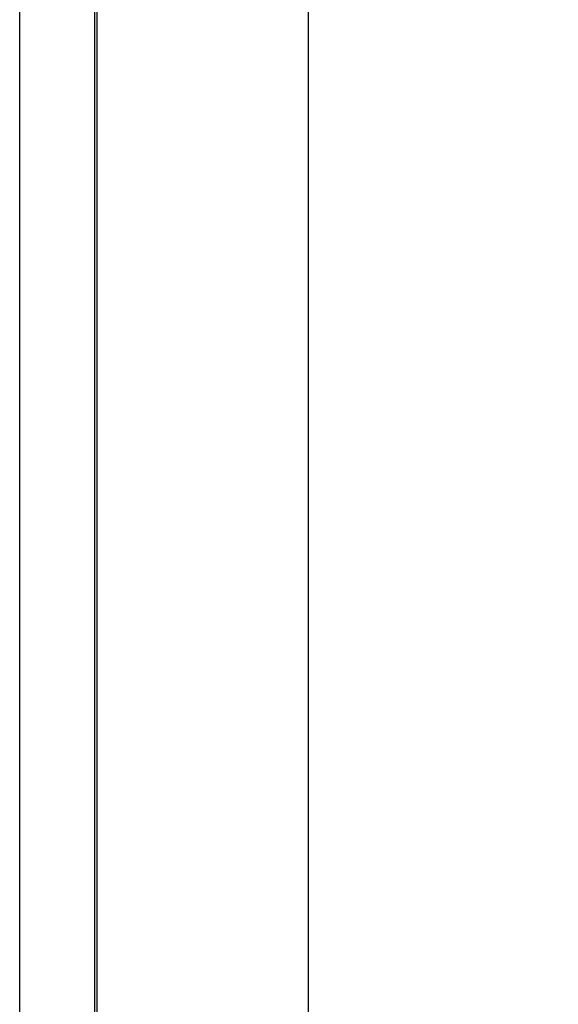
# Model space of a CAD drawing. Extents: x 551 to 2959, y 490 to 2220.
# Drawn here: x 1490 to 1512, y 854 to 893 of the extents above; entities that cross this region are included whole.
import ezdxf

# ---------------------------------------------------------------- set-up
doc = ezdxf.new("R2010")
doc.units = 0
doc.header["$LTSCALE"] = 30
doc.header["$MEASUREMENT"] = 0
doc.header["$PDSIZE"] = 40
doc.layers.get('0').update_dxf_attribs({"linetype": 'CONTINUOUS'})
doc.layers.get('Defpoints').update_dxf_attribs({"linetype": 'CONTINUOUS'})
doc.layers.add('1', color=7, linetype='CONTINUOUS')
doc.layers.add('1-0', color=7, linetype='CONTINUOUS')
doc.styles.get("Standard").update_dxf_attribs({"font": 'txt.shx', "bigfont": 'extfont.shx'})
doc.dimstyles.new('ME10_DIM_3', dxfattribs={"dimtxt": 16, "dimasz": 16, "dimexe": 5, "dimexo": 5, "dimtad": 1, "dimdec": 3, "dimdsep": 46, "dimtxsty": 'STANDARD', "dimsah": 1, "dimcen": 0.09, "dimclrd": 2, "dimclre": 2, "dimclrt": 2, "dimadec": 0, "dimazin": 0, "dimtfac": 1, "dimtdec": 4, "dimtofl": 0, "dimtmove": 0, "dimatfit": 3, "dimfxl": 1, "dimtolj": 1, "dimtzin": 0, "dimarcsym": 0})

# ---------------------------------------------------------------- blocks, each defined once
blk = doc.blocks.new('_Open30')
at = {"color": 0, "linetype": 'ByBlock', "lineweight": -2}
for p, q in [((-1, 0.2679), (0, 0)), ((0, 0), (-1, -0.2679)), ((0, 0), (-1, 0))]:
    blk.add_line(p, q, dxfattribs=at)
blk = doc.blocks.new('*D76')
at = {"layer": '1', "color": 2, "lineweight": -2}
for p, q in [((1501.599, 903.86), (1501.599, 665.241)), ((1921.599, 903.86), (1921.599, 665.241)), ((1905.599, 670.241), (1517.599, 670.241))]:
    blk.add_line(p, q, dxfattribs=at)
at = {"layer": 'Defpoints', "color": 0}
for p in [(1501.599, 908.86), (1921.599, 908.86), (1501.599, 670.241)]:
    blk.add_point(p, dxfattribs=at)
at = {"layer": '1', "color": 2, "lineweight": -2, "xscale": 16, "yscale": 16, "zscale": 16, "rotation": 180}
blk.add_blockref('_Open30', (1501.599, 670.241), dxfattribs=at)
at = {"layer": '1', "color": 2, "lineweight": -2, "xscale": 16, "yscale": 16, "zscale": 16}
blk.add_blockref('_Open30', (1921.599, 670.241), dxfattribs=at)
at = {"layer": '1', "color": 2, "insert": (1711.599, 681.241), "char_height": 16, "attachment_point": 5}
blk.add_mtext('\\A1;420', dxfattribs=at)

msp = doc.modelspace()

# ---------------------------------------------------------------- linework, layer by layer
at = {"layer": '1-0', "color": 0, "linetype": 'Continuous'}
for p, q in [((1493.0993, 848.2369), (1493.0993, 954.4449)), ((1493.1863, 848.2369), (1493.1863, 954.4089)), ((1490.0993, 848.2369), (1490.0993, 953.7729))]:
    msp.add_line(p, q, dxfattribs=at)

# ---------------------------------------------------------------- dimensions: what is measured, and where the dimension line sits
at = {"layer": '1'}
dim = msp.add_linear_dim(base=(1501.5993, 670.2411), p1=(1921.5993, 908.8596), p2=(1501.5993, 908.8596), dimstyle='ME10_DIM_3', override={"dimtxt": 16, "dimasz": 16, "dimgap": 3, "dimtoh": 1, "dimblk1": 'Open30', "dimblk2": 'Open30'}, dxfattribs=at)
dim.commit()
dim.dimension.update_dxf_attribs({"geometry": '*D76', "text_midpoint": (1711.5993, 681.2411)})

doc.saveas('drawing.dxf')
